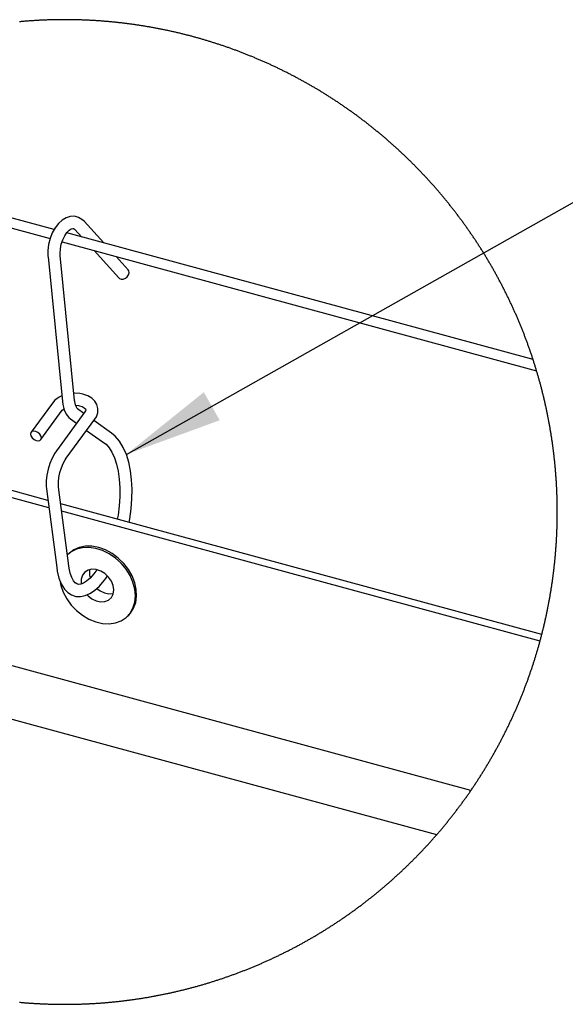
# Model space of a CAD drawing. Units: inches. Extents: x 2.6 to 65.4, y 3.4 to 11.9.
# Drawn here: x 60.2 to 60.9, y 6.5 to 7.7 of the extents above; entities that cross this region are included whole.
import ezdxf

# ---------------------------------------------------------------- set-up
doc = ezdxf.new("R2010")
doc.units = ezdxf.units.IN
doc.header["$MEASUREMENT"] = 0
doc.layers.get('0').update_dxf_attribs({"linetype": 'CONTINUOUS'})
doc.layers.add('DETAIL', color=4, linetype='CONTINUOUS')
doc.layers.add('DIM', color=1, linetype='CONTINUOUS')
doc.styles.add('STD', font='arial.ttf')
doc.dimstyles.new('A-DIM4$7', dxfattribs={"dimscale": 4, "dimtxt": 0.125, "dimasz": 0.125, "dimexe": 0.14, "dimexo": 0.07, "dimgap": 0.09, "dimtad": 0, "dimtih": 1, "dimtoh": 1, "dimdec": 5, "dimzin": 3, "dimdsep": 46, "dimlunit": 4, "dimtxsty": 'STD', "dimcen": 0, "dimclrd": 256, "dimclre": 3, "dimclrt": 256, "dimadec": 0, "dimazin": 0, "dimtfac": 1, "dimtdec": 3, "dimtofl": 0, "dimtmove": 0, "dimatfit": 3, "dimfxl": 1, "dimfrac": 2, "dimtolj": 1, "dimtzin": 0, "dimarcsym": 1})

# ---------------------------------------------------------------- blocks, each defined once
blk = doc.blocks.new('WEB01184')
at = {"layer": 'DETAIL', "linetype": 'Continuous'}
for p, q in [((21.7781, 10.3382), (20.1657, 10.7764)), ((20.1218, 10.7365), (21.7571, 10.2921)), ((22.0305, 10.2696), (21.93, 10.3802)), ((24.2185, 9.6749), (21.8415, 10.3209)), ((21.8837, 10.3382), (21.9184, 10.3001)), ((21.8837, 10.3382), (21.8841, 10.3377)), ((21.8179, 10.2756), (24.2362, 9.6183)), ((21.7464, 10.1996), (21.8195, 9.4608)), ((21.8817, 9.4669), (21.8086, 10.2057)), ((21.9808, 10.2313), (22.108, 10.0912)), ((22.1543, 10.1332), (22.0929, 10.2008)), ((21.7507, 8.9193), (19.4084, 9.5559)), ((21.7458, 8.9571), (19.4178, 9.5897)), ((21.9295, 9.4976), (21.9229, 9.4994)), ((21.7688, 9.4532), (21.6596, 9.304)), ((21.7101, 9.2671), (21.8192, 9.4163)), ((21.9346, 9.4081), (21.7889, 9.2089)), ((21.9292, 9.4008), (21.8965, 9.4241)), ((21.8965, 9.4241), (21.8971, 9.4237)), ((21.9065, 9.4391), (21.9131, 9.4373)), ((21.8393, 9.172), (21.9851, 9.3712)), ((21.8602, 9.3732), (21.8923, 9.3503)), ((22.0701, 9.3003), (21.9801, 9.3645)), ((21.9432, 9.3141), (22.0339, 9.2494)), ((21.7381, 9.0155), (21.7904, 8.6148)), ((21.8524, 8.6229), (21.8001, 9.0236)), ((24.2629, 8.273), (21.8111, 8.9393)), ((24.2539, 8.239), (21.816, 8.9016)), ((23.9016, 7.4776), (19.3268, 8.7209)), ((21.8518, 8.6854), (21.8454, 8.6792)), ((21.9959, 8.6036), (21.9899, 8.5953)), ((22.0404, 8.5584), (22.0499, 8.5714)), ((23.7272, 7.252), (19.363, 8.4381)), ((22.151, 8.3661), (22.1574, 8.3723))]:
    blk.add_line(p, q, dxfattribs=at)
at = {"layer": 'DETAIL', "linetype": 'Continuous', "flags": 128}
for points in [[(24.3418, 8.8977), (24.3418, 8.8977), (24.3418, 8.9022), (24.3418, 8.9066), (24.3418, 8.9111), (24.3418, 8.9155), (24.3417, 8.92), (24.3417, 8.9244), (24.3416, 8.9289), (24.3416, 8.9333), (24.3415, 8.9377), (24.3414, 8.9422), (24.3414, 8.9466), (24.3413, 8.9511), (24.3412, 8.9555), (24.3411, 8.96), (24.341, 8.9644), (24.3408, 8.9689), (24.3407, 8.9733), (24.3406, 8.9777), (24.3404, 8.9822), (24.3403, 8.9866), (24.3401, 8.9911), (24.3399, 8.9955), (24.3398, 9), (24.3396, 9.0044), (24.3394, 9.0088), (24.3392, 9.0133), (24.339, 9.0177), (24.3388, 9.0222), (24.3385, 9.0266), (24.3383, 9.0311), (24.3381, 9.0355), (24.3378, 9.0399), (24.3376, 9.0444), (24.3373, 9.0488), (24.337, 9.0532), (24.3367, 9.0577), (24.3365, 9.0621), (24.3362, 9.0666), (24.3359, 9.071), (24.3355, 9.0754), (24.3352, 9.0799), (24.3349, 9.0843), (24.3346, 9.0887), (24.3342, 9.0932), (24.3339, 9.0976), (24.3335, 9.102), (24.3331, 9.1065), (24.3328, 9.1109), (24.3324, 9.1153), (24.332, 9.1197), (24.3316, 9.1242), (24.3312, 9.1286), (24.3308, 9.133), (24.3304, 9.1375), (24.3299, 9.1419), (24.3295, 9.1463), (24.3291, 9.1507), (24.3286, 9.1552), (24.3281, 9.1596), (24.3277, 9.164), (24.3272, 9.1684), (24.3267, 9.1728), (24.3262, 9.1773), (24.3257, 9.1817), (24.3252, 9.1861), (24.3247, 9.1905), (24.3242, 9.1949), (24.3237, 9.1993), (24.3231, 9.2038), (24.3226, 9.2082), (24.322, 9.2126), (24.3215, 9.217), (24.3209, 9.2214), (24.3203, 9.2258), (24.3197, 9.2302), (24.3191, 9.2346), (24.3185, 9.239), (24.3179, 9.2434), (24.3173, 9.2478), (24.3167, 9.2522), (24.3161, 9.2566), (24.3154, 9.261), (24.3148, 9.2654), (24.3141, 9.2698), (24.3134, 9.2742), (24.3128, 9.2786), (24.3121, 9.283), (24.3114, 9.2874), (24.3107, 9.2918), (24.31, 9.2962), (24.3093, 9.3006), (24.3086, 9.305), (24.3079, 9.3094), (24.3071, 9.3137), (24.3064, 9.3181), (24.3056, 9.3225), (24.3049, 9.3269), (24.3041, 9.3313), (24.3034, 9.3357), (24.3026, 9.34), (24.3018, 9.3444), (24.301, 9.3488), (24.3002, 9.3532), (24.2994, 9.3575), (24.2986, 9.3619), (24.2977, 9.3663), (24.2969, 9.3706), (24.2961, 9.375), (24.2952, 9.3794), (24.2944, 9.3837), (24.2935, 9.3881), (24.2926, 9.3924), (24.2917, 9.3968), (24.2908, 9.4012), (24.29, 9.4055), (24.289, 9.4099), (24.2881, 9.4142), (24.2872, 9.4186), (24.2863, 9.4229), (24.2854, 9.4273), (24.2844, 9.4316), (24.2835, 9.436), (24.2825, 9.4403), (24.2815, 9.4446), (24.2806, 9.449), (24.2796, 9.4533), (24.2786, 9.4576), (24.2776, 9.462), (24.2766, 9.4663), (24.2756, 9.4706), (24.2746, 9.475), (24.2736, 9.4793), (24.2725, 9.4836), (24.2715, 9.4879), (24.2704, 9.4923), (24.2694, 9.4966), (24.2683, 9.5009), (24.2672, 9.5052), (24.2662, 9.5095), (24.2651, 9.5138), (24.264, 9.5181), (24.2629, 9.5225), (24.2618, 9.5268), (24.2606, 9.5311), (24.2595, 9.5354), (24.2584, 9.5397), (24.2572, 9.544), (24.2561, 9.5483), (24.2549, 9.5526), (24.2538, 9.5568), (24.2526, 9.5611), (24.2514, 9.5654), (24.2502, 9.5697), (24.249, 9.574), (24.2478, 9.5783), (24.2466, 9.5825), (24.2454, 9.5868), (24.2442, 9.5911), (24.243, 9.5954), (24.2417, 9.5996), (24.2405, 9.6039), (24.2392, 9.6082), (24.238, 9.6124), (24.2367, 9.6167), (24.2362, 9.6183), (24.2349, 9.6226), (24.2336, 9.6268), (24.2324, 9.6311), (24.231, 9.6353), (24.2297, 9.6396), (24.2284, 9.6438), (24.2271, 9.6481), (24.2258, 9.6523), (24.2244, 9.6565), (24.2231, 9.6608), (24.2217, 9.665), (24.2204, 9.6692), (24.219, 9.6735), (24.2185, 9.6749), (24.2171, 9.6791), (24.2157, 9.6834), (24.2144, 9.6876), (24.213, 9.6918), (24.2115, 9.696), (24.2101, 9.7002), (24.2087, 9.7045), (24.2073, 9.7087), (24.2058, 9.7129), (24.2044, 9.7171), (24.2029, 9.7213), (24.2015, 9.7255), (24.2, 9.7297), (24.1985, 9.7339), (24.197, 9.7381), (24.1955, 9.7422), (24.194, 9.7464), (24.1925, 9.7506), (24.191, 9.7548), (24.1895, 9.759), (24.188, 9.7631), (24.1864, 9.7673), (24.1849, 9.7715), (24.1833, 9.7757), (24.1818, 9.7798), (24.1802, 9.784), (24.1786, 9.7881), (24.1771, 9.7923), (24.1755, 9.7965), (24.1739, 9.8006), (24.1723, 9.8047), (24.1707, 9.8089), (24.169, 9.813), (24.1674, 9.8172), (24.1658, 9.8213), (24.1642, 9.8254), (24.1625, 9.8296), (24.1608, 9.8337), (24.1592, 9.8378), (24.1575, 9.8419), (24.1558, 9.8461), (24.1542, 9.8502), (24.1525, 9.8543), (24.1508, 9.8584), (24.1491, 9.8625), (24.1474, 9.8666), (24.1456, 9.8707), (24.1439, 9.8748), (24.1422, 9.8789), (24.1404, 9.883), (24.1387, 9.8871), (24.1369, 9.8912), (24.1352, 9.8952), (24.1334, 9.8993), (24.1316, 9.9034), (24.1298, 9.9075), (24.128, 9.9115), (24.1262, 9.9156), (24.1244, 9.9197), (24.1226, 9.9237), (24.1208, 9.9278), (24.119, 9.9318), (24.1171, 9.9359), (24.1153, 9.9399), (24.1135, 9.944), (24.1116, 9.948), (24.1097, 9.9521), (24.1079, 9.9561), (24.106, 9.9601), (24.1041, 9.9641), (24.1022, 9.9682), (24.1003, 9.9722), (24.0984, 9.9762), (24.0965, 9.9802), (24.0946, 9.9842), (24.0926, 9.9882), (24.0907, 9.9922), (24.0888, 9.9962), (24.0868, 10.0002), (24.0849, 10.0042), (24.0829, 10.0082), (24.0809, 10.0122), (24.0789, 10.0162), (24.077, 10.0202), (24.075, 10.0241), (24.073, 10.0281), (24.071, 10.0321), (24.069, 10.036), (24.0669, 10.04), (24.0649, 10.044), (24.0629, 10.0479), (24.0608, 10.0519), (24.0588, 10.0558), (24.0567, 10.0598), (24.0547, 10.0637), (24.0526, 10.0676), (24.0505, 10.0716), (24.0484, 10.0755), (24.0464, 10.0794), (24.0443, 10.0833), (24.0422, 10.0873), (24.04, 10.0912), (24.0379, 10.0951), (24.0358, 10.099), (24.0337, 10.1029), (24.0315, 10.1068), (24.0294, 10.1107), (24.0272, 10.1146), (24.0251, 10.1185), (24.0229, 10.1223), (24.0207, 10.1262), (24.0186, 10.1301), (24.0164, 10.134), (24.0142, 10.1378), (24.012, 10.1417), (24.0098, 10.1456), (24.0076, 10.1494), (24.0053, 10.1533), (24.0031, 10.1571), (24.0009, 10.161), (23.9986, 10.1648), (23.9964, 10.1686), (23.9941, 10.1725), (23.9919, 10.1763), (23.9896, 10.1801), (23.9873, 10.1839), (23.9851, 10.1878), (23.9828, 10.1916), (23.9805, 10.1954), (23.9782, 10.1992), (23.9759, 10.203), (23.9736, 10.2068), (23.9712, 10.2106), (23.9689, 10.2144), (23.9666, 10.2181), (23.9642, 10.2219), (23.9619, 10.2257), (23.9595, 10.2295), (23.9572, 10.2332), (23.9548, 10.237), (23.9524, 10.2408), (23.95, 10.2445), (23.9476, 10.2483), (23.9453, 10.252), (23.9428, 10.2558), (23.9404, 10.2595), (23.938, 10.2632), (23.9356, 10.267), (23.9332, 10.2707), (23.9307, 10.2744), (23.9283, 10.2781), (23.9259, 10.2818), (23.9234, 10.2855), (23.9209, 10.2892), (23.9185, 10.2929), (23.916, 10.2966), (23.9135, 10.3003), (23.911, 10.304), (23.9085, 10.3077), (23.906, 10.3114), (23.9035, 10.315), (23.901, 10.3187), (23.8985, 10.3224), (23.896, 10.326), (23.8934, 10.3297), (23.8909, 10.3333), (23.8884, 10.337), (23.8858, 10.3406), (23.8832, 10.3443), (23.8807, 10.3479), (23.8781, 10.3515), (23.8755, 10.3551), (23.8729, 10.3588), (23.8704, 10.3624), (23.8678, 10.366), (23.8652, 10.3696), (23.8625, 10.3732), (23.8599, 10.3768), (23.8573, 10.3804), (23.8547, 10.384), (23.852, 10.3875), (23.8494, 10.3911), (23.8467, 10.3947), (23.8441, 10.3982), (23.8414, 10.4018), (23.8388, 10.4054), (23.8361, 10.4089), (23.8334, 10.4125), (23.8307, 10.416), (23.828, 10.4196), (23.8253, 10.4231), (23.8226, 10.4266), (23.8199, 10.4301), (23.8172, 10.4337), (23.8145, 10.4372), (23.8118, 10.4407), (23.809, 10.4442), (23.8063, 10.4477), (23.8035, 10.4512), (23.8008, 10.4547), (23.798, 10.4582), (23.7952, 10.4616), (23.7925, 10.4651), (23.7897, 10.4686), (23.7869, 10.4721), (23.7841, 10.4755), (23.7813, 10.479), (23.7785, 10.4824), (23.7757, 10.4859), (23.7729, 10.4893), (23.7701, 10.4927), (23.7672, 10.4962), (23.7644, 10.4996), (23.7616, 10.503), (23.7587, 10.5064), (23.7559, 10.5098), (23.753, 10.5133), (23.7502, 10.5167), (23.7473, 10.5201), (23.7444, 10.5234), (23.7415, 10.5268), (23.7386, 10.5302), (23.7357, 10.5336), (23.7328, 10.537), (23.7299, 10.5403), (23.727, 10.5437), (23.7241, 10.547), (23.7212, 10.5504), (23.7183, 10.5537), (23.7153, 10.5571), (23.7124, 10.5604), (23.7094, 10.5637), (23.7065, 10.5671), (23.7035, 10.5704), (23.7006, 10.5737), (23.6976, 10.577), (23.6946, 10.5803), (23.6916, 10.5836), (23.6886, 10.5869), (23.6856, 10.5902), (23.6826, 10.5935), (23.6796, 10.5967), (23.6766, 10.6), (23.6736, 10.6033), (23.6706, 10.6065), (23.6675, 10.6098), (23.6645, 10.613), (23.6615, 10.6163), (23.6584, 10.6195), (23.6554, 10.6227), (23.6523, 10.626), (23.6493, 10.6292), (23.6462, 10.6324), (23.6431, 10.6356), (23.64, 10.6388), (23.6369, 10.642), (23.6339, 10.6452), (23.6308, 10.6484), (23.6276, 10.6516), (23.6245, 10.6548), (23.6214, 10.658), (23.6183, 10.6611), (23.6152, 10.6643), (23.6121, 10.6674), (23.6089, 10.6706), (23.6058, 10.6737), (23.6026, 10.6769), (23.5995, 10.68), (23.5963, 10.6831), (23.5931, 10.6863), (23.59, 10.6894), (23.5868, 10.6925), (23.5836, 10.6956), (23.5804, 10.6987), (23.5772, 10.7018), (23.574, 10.7049), (23.5708, 10.708), (23.5676, 10.711), (23.5644, 10.7141), (23.5612, 10.7172), (23.558, 10.7202), (23.5547, 10.7233), (23.5515, 10.7263), (23.5483, 10.7294), (23.545, 10.7324), (23.5418, 10.7355), (23.5385, 10.7385), (23.5352, 10.7415), (23.532, 10.7445), (23.5287, 10.7475), (23.5254, 10.7505), (23.5221, 10.7535), (23.5189, 10.7565), (23.5156, 10.7595), (23.5123, 10.7625), (23.509, 10.7655), (23.5056, 10.7684), (23.5023, 10.7714), (23.499, 10.7744), (23.4957, 10.7773), (23.4924, 10.7802), (23.489, 10.7832), (23.4857, 10.7861), (23.4823, 10.789), (23.479, 10.792), (23.4756, 10.7949), (23.4723, 10.7978), (23.4689, 10.8007), (23.4655, 10.8036), (23.4621, 10.8065), (23.4588, 10.8094), (23.4554, 10.8122), (23.452, 10.8151), (23.4486, 10.818), (23.4452, 10.8208), (23.4418, 10.8237), (23.4383, 10.8266), (23.4349, 10.8294), (23.4315, 10.8322), (23.4281, 10.8351), (23.4246, 10.8379), (23.4212, 10.8407), (23.4178, 10.8435), (23.4143, 10.8463), (23.4109, 10.8491), (23.4074, 10.8519), (23.4039, 10.8547), (23.4005, 10.8575), (23.397, 10.8603), (23.3935, 10.863), (23.39, 10.8658), (23.3866, 10.8686), (23.3831, 10.8713), (23.3796, 10.8741), (23.3761, 10.8768), (23.3726, 10.8795), (23.369, 10.8823), (23.3655, 10.885), (23.362, 10.8877), (23.3585, 10.8904), (23.3549, 10.8931), (23.3514, 10.8958), (23.3479, 10.8985), (23.3443, 10.9012), (23.3408, 10.9038), (23.3372, 10.9065), (23.3337, 10.9092), (23.3301, 10.9118), (23.3265, 10.9145), (23.3229, 10.9171), (23.3194, 10.9198), (23.3158, 10.9224), (23.3122, 10.925), (23.3086, 10.9276), (23.305, 10.9303), (23.3014, 10.9329), (23.2978, 10.9355), (23.2942, 10.9381), (23.2906, 10.9406), (23.287, 10.9432), (23.2833, 10.9458), (23.2797, 10.9484), (23.2761, 10.9509), (23.2724, 10.9535), (23.2688, 10.956), (23.2651, 10.9586), (23.2615, 10.9611), (23.2578, 10.9636), (23.2542, 10.9662), (23.2505, 10.9687), (23.2468, 10.9712), (23.2432, 10.9737), (23.2395, 10.9762), (23.2358, 10.9787), (23.2321, 10.9812), (23.2284, 10.9837), (23.2247, 10.9861), (23.221, 10.9886), (23.2173, 10.991), (23.2136, 10.9935), (23.2099, 10.9959), (23.2062, 10.9984), (23.2024, 11.0008), (23.1987, 11.0032), (23.195, 11.0057), (23.1913, 11.0081), (23.1875, 11.0105), (23.1838, 11.0129), (23.18, 11.0153), (23.1763, 11.0176), (23.1725, 11.02), (23.1688, 11.0224), (23.165, 11.0248), (23.1612, 11.0271), (23.1575, 11.0295), (23.1537, 11.0318), (23.1499, 11.0342), (23.1461, 11.0365), (23.1423, 11.0388), (23.1385, 11.0411), (23.1347, 11.0434), (23.1309, 11.0458), (23.1271, 11.0481), (23.1233, 11.0503), (23.1195, 11.0526), (23.1157, 11.0549), (23.1119, 11.0572), (23.108, 11.0594), (23.1042, 11.0617), (23.1004, 11.064), (23.0965, 11.0662), (23.0927, 11.0684), (23.0888, 11.0707), (23.085, 11.0729), (23.0811, 11.0751), (23.0773, 11.0773), (23.0734, 11.0795), (23.0695, 11.0817), (23.0657, 11.0839), (23.0618, 11.0861), (23.0579, 11.0883), (23.054, 11.0904), (23.0502, 11.0926), (23.0463, 11.0947), (23.0424, 11.0969), (23.0385, 11.099), (23.0346, 11.1012), (23.0307, 11.1033), (23.0268, 11.1054), (23.0229, 11.1075), (23.0189, 11.1096), (23.015, 11.1117), (23.0111, 11.1138), (23.0072, 11.1159), (23.0032, 11.118), (22.9993, 11.1201), (22.9954, 11.1221), (22.9914, 11.1242), (22.9875, 11.1262), (22.9835, 11.1283), (22.9796, 11.1303), (22.9756, 11.1324), (22.9717, 11.1344), (22.9677, 11.1364), (22.9637, 11.1384), (22.9598, 11.1404), (22.9558, 11.1424), (22.9518, 11.1444), (22.9478, 11.1464), (22.9439, 11.1483), (22.9399, 11.1503), (22.9359, 11.1523), (22.9319, 11.1542), (22.9279, 11.1562), (22.9239, 11.1581), (22.9199, 11.16), (22.9159, 11.162), (22.9119, 11.1639), (22.9078, 11.1658), (22.9038, 11.1677), (22.8998, 11.1696), (22.8958, 11.1715), (22.8918, 11.1734), (22.8877, 11.1752), (22.8837, 11.1771), (22.8796, 11.179), (22.8756, 11.1808), (22.8716, 11.1827), (22.8675, 11.1845), (22.8635, 11.1863), (22.8594, 11.1882), (22.8553, 11.19), (22.8513, 11.1918), (22.8472, 11.1936), (22.8432, 11.1954), (22.8391, 11.1972), (22.835, 11.199), (22.8309, 11.2007), (22.8269, 11.2025), (22.8228, 11.2043), (22.8187, 11.206), (22.8146, 11.2078), (22.8105, 11.2095), (22.8064, 11.2112), (22.8023, 11.2129), (22.7982, 11.2147), (22.7941, 11.2164), (22.79, 11.2181), (22.7859, 11.2198), (22.7818, 11.2215), (22.7777, 11.2231), (22.7735, 11.2248), (22.7694, 11.2265), (22.7653, 11.2281), (22.7612, 11.2298), (22.757, 11.2314), (22.7529, 11.2331), (22.7488, 11.2347), (22.7446, 11.2363), (22.7405, 11.2379), (22.7363, 11.2395), (22.7322, 11.2411), (22.728, 11.2427), (22.7239, 11.2443), (22.7197, 11.2459), (22.7156, 11.2475), (22.7114, 11.249), (22.7072, 11.2506), (22.7031, 11.2521), (22.6989, 11.2537), (22.6947, 11.2552), (22.6905, 11.2567), (22.6864, 11.2582), (22.6822, 11.2597), (22.678, 11.2612), (22.6738, 11.2627), (22.6696, 11.2642), (22.6654, 11.2657), (22.6612, 11.2672), (22.657, 11.2687), (22.6528, 11.2701), (22.6486, 11.2716), (22.6444, 11.273), (22.6402, 11.2744), (22.636, 11.2759), (22.6318, 11.2773), (22.6276, 11.2787), (22.6234, 11.2801), (22.6191, 11.2815), (22.6149, 11.2829), (22.6107, 11.2843), (22.6065, 11.2857), (22.6022, 11.287), (22.598, 11.2884), (22.5938, 11.2898), (22.5895, 11.2911), (22.5853, 11.2924), (22.581, 11.2938), (22.5768, 11.2951), (22.5726, 11.2964), (22.5683, 11.2977), (22.5641, 11.299), (22.5598, 11.3003), (22.5555, 11.3016), (22.5513, 11.3029), (22.547, 11.3042), (22.5428, 11.3054), (22.5385, 11.3067), (22.5342, 11.3079), (22.53, 11.3092), (22.5257, 11.3104), (22.5214, 11.3116), (22.5171, 11.3128), (22.5129, 11.3141), (22.5086, 11.3153), (22.5043, 11.3165), (22.5, 11.3176), (22.4957, 11.3188), (22.4914, 11.32), (22.4871, 11.3212), (22.4829, 11.3223), (22.4786, 11.3235), (22.4743, 11.3246), (22.47, 11.3257), (22.4657, 11.3269), (22.4614, 11.328), (22.4571, 11.3291), (22.4527, 11.3302), (22.4484, 11.3313), (22.4441, 11.3324), (22.4398, 11.3335), (22.4355, 11.3345), (22.4312, 11.3356), (22.4269, 11.3367), (22.4225, 11.3377), (22.4182, 11.3388), (22.4139, 11.3398), (22.4096, 11.3408), (22.4052, 11.3419), (22.4009, 11.3429), (22.3966, 11.3439), (22.3923, 11.3449), (22.3879, 11.3459), (22.3836, 11.3468), (22.3792, 11.3478), (22.3749, 11.3488), (22.3706, 11.3497), (22.3662, 11.3507), (22.3619, 11.3516), (22.3575, 11.3526), (22.3532, 11.3535), (22.3488, 11.3544), (22.3445, 11.3553), (22.3401, 11.3562), (22.3358, 11.3571), (22.3314, 11.358), (22.3271, 11.3589), (22.3227, 11.3598), (22.3183, 11.3606), (22.314, 11.3615), (22.3096, 11.3624), (22.3052, 11.3632), (22.3009, 11.364), (22.2965, 11.3649), (22.2921, 11.3657), (22.2878, 11.3665), (22.2834, 11.3673), (22.279, 11.3681), (22.2746, 11.3689), (22.2703, 11.3697), (22.2659, 11.3704), (22.2615, 11.3712), (22.2571, 11.372), (22.2527, 11.3727), (22.2484, 11.3735), (22.244, 11.3742), (22.2396, 11.3749), (22.2352, 11.3756), (22.2308, 11.3764), (22.2264, 11.3771), (22.222, 11.3778), (22.2176, 11.3784), (22.2132, 11.3791), (22.2089, 11.3798), (22.2045, 11.3805), (22.2001, 11.3811), (22.1957, 11.3818), (22.1913, 11.3824), (22.1869, 11.383), (22.1825, 11.3837), (22.1781, 11.3843), (22.1736, 11.3849), (22.1692, 11.3855), (22.1648, 11.3861), (22.1604, 11.3867), (22.156, 11.3873), (22.1516, 11.3878), (22.1472, 11.3884), (22.1428, 11.3889), (22.1384, 11.3895), (22.134, 11.39), (22.1296, 11.3906), (22.1251, 11.3911), (22.1207, 11.3916), (22.1163, 11.3921), (22.1119, 11.3926), (22.1075, 11.3931), (22.103, 11.3936), (22.0986, 11.3941), (22.0942, 11.3945), (22.0898, 11.395), (22.0854, 11.3955), (22.0809, 11.3959), (22.0765, 11.3963), (22.0721, 11.3968), (22.0677, 11.3972), (22.0632, 11.3976), (22.0588, 11.398), (22.0544, 11.3984), (22.0499, 11.3988), (22.0455, 11.3992), (22.0411, 11.3996), (22.0367, 11.3999), (22.0322, 11.4003), (22.0278, 11.4007), (22.0234, 11.401), (22.0189, 11.4013), (22.0145, 11.4017), (22.0101, 11.402), (22.0056, 11.4023), (22.0012, 11.4026), (21.9968, 11.4029), (21.9923, 11.4032), (21.9879, 11.4035), (21.9834, 11.4037), (21.979, 11.404), (21.9746, 11.4043), (21.9701, 11.4045), (21.9657, 11.4048), (21.9612, 11.405), (21.9568, 11.4052), (21.9524, 11.4054), (21.9479, 11.4056), (21.9435, 11.4058), (21.939, 11.406), (21.9346, 11.4062), (21.9302, 11.4064), (21.9257, 11.4066), (21.9213, 11.4067), (21.9168, 11.4069), (21.9124, 11.407), (21.9079, 11.4072), (21.9035, 11.4073), (21.899, 11.4074), (21.8946, 11.4076), (21.8902, 11.4077), (21.8857, 11.4078), (21.8813, 11.4079), (21.8768, 11.4079), (21.8724, 11.408), (21.8679, 11.4081), (21.8635, 11.4082), (21.859, 11.4082), (21.8546, 11.4082), (21.8501, 11.4083), (21.8457, 11.4083), (21.8413, 11.4083), (21.8368, 11.4084), (21.8324, 11.4084), (21.8279, 11.4084), (21.8235, 11.4083), (21.819, 11.4083), (21.8146, 11.4083), (21.8101, 11.4083), (21.8057, 11.4082), (21.8012, 11.4082), (21.7968, 11.4081), (21.7923, 11.4081), (21.7879, 11.408), (21.7835, 11.4079), (21.779, 11.4078), (21.7746, 11.4077), (21.7701, 11.4076), (21.7657, 11.4075), (21.7612, 11.4074), (21.7568, 11.4073), (21.7523, 11.4071), (21.7479, 11.407), (21.7435, 11.4068), (21.739, 11.4067), (21.7346, 11.4065), (21.7301, 11.4063), (21.7257, 11.4061), (21.7212, 11.4059), (21.7168, 11.4058), (21.7124, 11.4055), (21.7079, 11.4053), (21.7035, 11.4051), (21.699, 11.4049), (21.6946, 11.4046), (21.6902, 11.4044), (21.6857, 11.4041), (21.6813, 11.4039), (21.6768, 11.4036), (21.6724, 11.4033), (21.668, 11.403), (21.6635, 11.4028), (21.6591, 11.4025), (21.6547, 11.4021), (21.6502, 11.4018), (21.6458, 11.4015), (21.6414, 11.4012), (21.6369, 11.4008), (21.6325, 11.4005), (21.6281, 11.4001), (21.6236, 11.3998), (21.6192, 11.3994), (21.6148, 11.399), (21.6103, 11.3986), (21.6059, 11.3982), (21.6015, 11.3978)], [(21.6003, 6.3977), (21.6047, 6.3973), (21.6091, 6.3969), (21.6135, 6.3966), (21.618, 6.3962), (21.6224, 6.3958), (21.6268, 6.3954), (21.6313, 6.3951), (21.6357, 6.3947), (21.6401, 6.3944), (21.6446, 6.394), (21.649, 6.3937), (21.6534, 6.3934), (21.6579, 6.3931), (21.6623, 6.3928), (21.6667, 6.3925), (21.6712, 6.3922), (21.6756, 6.3919), (21.68, 6.3917), (21.6845, 6.3914), (21.6889, 6.3911), (21.6934, 6.3909), (21.6978, 6.3906), (21.7022, 6.3904), (21.7067, 6.3902), (21.7111, 6.39), (21.7156, 6.3898), (21.72, 6.3896), (21.7245, 6.3894), (21.7289, 6.3892), (21.7333, 6.389), (21.7378, 6.3888), (21.7422, 6.3887), (21.7467, 6.3885), (21.7511, 6.3884), (21.7556, 6.3882), (21.76, 6.3881), (21.7644, 6.388), (21.7689, 6.3879), (21.7733, 6.3878), (21.7778, 6.3877), (21.7822, 6.3876), (21.7867, 6.3875), (21.7911, 6.3874), (21.7956, 6.3873), (21.8, 6.3873), (21.8044, 6.3872), (21.8089, 6.3872), (21.8133, 6.3872), (21.8178, 6.3871), (21.8222, 6.3871), (21.8267, 6.3871), (21.8311, 6.3871), (21.8356, 6.3871), (21.84, 6.3871), (21.8445, 6.3871), (21.8489, 6.3872), (21.8534, 6.3872), (21.8578, 6.3872), (21.8622, 6.3873), (21.8667, 6.3873), (21.8711, 6.3874), (21.8756, 6.3875), (21.88, 6.3876), (21.8845, 6.3877), (21.8889, 6.3878), (21.8934, 6.3879), (21.8978, 6.388), (21.9023, 6.3881), (21.9067, 6.3882), (21.9111, 6.3884), (21.9156, 6.3885), (21.92, 6.3887), (21.9245, 6.3888), (21.9289, 6.389), (21.9334, 6.3892), (21.9378, 6.3894), (21.9422, 6.3896), (21.9467, 6.3898), (21.9511, 6.39), (21.9556, 6.3902), (21.96, 6.3904), (21.9645, 6.3906), (21.9689, 6.3909), (21.9733, 6.3911), (21.9778, 6.3914), (21.9822, 6.3916), (21.9866, 6.3919), (21.9911, 6.3922), (21.9955, 6.3925), (22, 6.3928), (22.0044, 6.3931), (22.0088, 6.3934), (22.0133, 6.3937), (22.0177, 6.394), (22.0221, 6.3944), (22.0266, 6.3947), (22.031, 6.3951), (22.0354, 6.3954), (22.0399, 6.3958), (22.0443, 6.3962), (22.0487, 6.3965), (22.0531, 6.3969), (22.0576, 6.3973), (22.062, 6.3977), (22.0664, 6.3981), (22.0709, 6.3986), (22.0753, 6.399), (22.0797, 6.3994), (22.0841, 6.3999), (22.0886, 6.4003), (22.093, 6.4008), (22.0974, 6.4012), (22.1018, 6.4017), (22.1062, 6.4022), (22.1107, 6.4027), (22.1151, 6.4032), (22.1195, 6.4037), (22.1239, 6.4042), (22.1283, 6.4047), (22.1327, 6.4053), (22.1372, 6.4058), (22.1416, 6.4064), (22.146, 6.4069), (22.1504, 6.4075), (22.1548, 6.408), (22.1592, 6.4086), (22.1636, 6.4092), (22.168, 6.4098), (22.1724, 6.4104), (22.1768, 6.411), (22.1812, 6.4116), (22.1856, 6.4122), (22.19, 6.4129), (22.1944, 6.4135), (22.1988, 6.4142), (22.2032, 6.4148), (22.2076, 6.4155), (22.212, 6.4161), (22.2164, 6.4168), (22.2208, 6.4175), (22.2252, 6.4182), (22.2296, 6.4189), (22.234, 6.4196), (22.2384, 6.4203), (22.2428, 6.4211), (22.2471, 6.4218), (22.2515, 6.4225), (22.2559, 6.4233), (22.2603, 6.424), (22.2647, 6.4248), (22.2691, 6.4256), (22.2734, 6.4263), (22.2778, 6.4271), (22.2822, 6.4279), (22.2866, 6.4287), (22.2909, 6.4295), (22.2953, 6.4304), (22.2997, 6.4312), (22.304, 6.432), (22.3084, 6.4329), (22.3128, 6.4337), (22.3171, 6.4346), (22.3215, 6.4354), (22.3258, 6.4363), (22.3302, 6.4372), (22.3346, 6.4381), (22.3389, 6.439), (22.3433, 6.4399), (22.3476, 6.4408), (22.352, 6.4417), (22.3563, 6.4426), (22.3607, 6.4436), (22.365, 6.4445), (22.3694, 6.4454), (22.3737, 6.4464), (22.378, 6.4474), (22.3824, 6.4483), (22.3867, 6.4493), (22.391, 6.4503), (22.3954, 6.4513), (22.3997, 6.4523), (22.404, 6.4533), (22.4084, 6.4543), (22.4127, 6.4554), (22.417, 6.4564), (22.4213, 6.4574), (22.4257, 6.4585), (22.43, 6.4595), (22.4343, 6.4606), (22.4386, 6.4617), (22.4429, 6.4628), (22.4472, 6.4638), (22.4515, 6.4649), (22.4559, 6.466), (22.4602, 6.4672), (22.4645, 6.4683), (22.4688, 6.4694), (22.4731, 6.4705), (22.4774, 6.4717), (22.4817, 6.4728), (22.486, 6.474), (22.4902, 6.4751), (22.4945, 6.4763), (22.4988, 6.4775), (22.5031, 6.4787), (22.5074, 6.4799), (22.5117, 6.4811), (22.5159, 6.4823), (22.5202, 6.4835), (22.5245, 6.4847), (22.5288, 6.4859), (22.533, 6.4872), (22.5373, 6.4884), (22.5416, 6.4897), (22.5458, 6.491), (22.5501, 6.4922), (22.5544, 6.4935), (22.5586, 6.4948), (22.5629, 6.4961), (22.5671, 6.4974), (22.5714, 6.4987), (22.5756, 6.5), (22.5799, 6.5013), (22.5841, 6.5026), (22.5883, 6.504), (22.5926, 6.5053), (22.5968, 6.5067), (22.6011, 6.508), (22.6053, 6.5094), (22.6095, 6.5108), (22.6137, 6.5122), (22.618, 6.5136), (22.6222, 6.515), (22.6264, 6.5164), (22.6306, 6.5178), (22.6348, 6.5192), (22.639, 6.5206), (22.6433, 6.522), (22.6475, 6.5235), (22.6517, 6.5249), (22.6559, 6.5264), (22.6601, 6.5279), (22.6643, 6.5293), (22.6684, 6.5308), (22.6726, 6.5323), (22.6768, 6.5338), (22.681, 6.5353), (22.6852, 6.5368), (22.6894, 6.5383), (22.6936, 6.5398), (22.6977, 6.5414), (22.7019, 6.5429), (22.7061, 6.5445), (22.7102, 6.546), (22.7144, 6.5476), (22.7186, 6.5491), (22.7227, 6.5507), (22.7269, 6.5523), (22.731, 6.5539), (22.7352, 6.5555), (22.7393, 6.5571), (22.7435, 6.5587), (22.7476, 6.5603), (22.7517, 6.5619), (22.7559, 6.5636), (22.76, 6.5652), (22.7641, 6.5669), (22.7683, 6.5685), (22.7724, 6.5702), (22.7765, 6.5719), (22.7806, 6.5735), (22.7847, 6.5752), (22.7889, 6.5769), (22.793, 6.5786), (22.7971, 6.5803), (22.8012, 6.582), (22.8053, 6.5838), (22.8094, 6.5855), (22.8135, 6.5872), (22.8175, 6.589), (22.8216, 6.5907), (22.8257, 6.5925), (22.8298, 6.5942), (22.8339, 6.596), (22.838, 6.5978), (22.842, 6.5996), (22.8461, 6.6014), (22.8502, 6.6032), (22.8542, 6.605), (22.8583, 6.6068), (22.8623, 6.6086), (22.8664, 6.6104), (22.8704, 6.6123), (22.8745, 6.6141), (22.8785, 6.616), (22.8826, 6.6178), (22.8866, 6.6197), (22.8906, 6.6216), (22.8947, 6.6234), (22.8987, 6.6253), (22.9027, 6.6272), (22.9067, 6.6291), (22.9107, 6.631), (22.9148, 6.633), (22.9188, 6.6349), (22.9228, 6.6368), (22.9268, 6.6387), (22.9308, 6.6407), (22.9348, 6.6426), (22.9388, 6.6446), (22.9427, 6.6466), (22.9467, 6.6485), (22.9507, 6.6505), (22.9547, 6.6525), (22.9587, 6.6545), (22.9626, 6.6565), (22.9666, 6.6585), (22.9706, 6.6605), (22.9745, 6.6625), (22.9785, 6.6646), (22.9824, 6.6666), (22.9864, 6.6686), (22.9903, 6.6707), (22.9943, 6.6727), (22.9982, 6.6748), (23.0021, 6.6769), (23.0061, 6.679), (23.01, 6.681), (23.0139, 6.6831), (23.0179, 6.6852), (23.0218, 6.6873), (23.0257, 6.6894), (23.0296, 6.6916), (23.0335, 6.6937), (23.0374, 6.6958), (23.0413, 6.698), (23.0452, 6.7001), (23.0491, 6.7023), (23.053, 6.7044), (23.0568, 6.7066), (23.0607, 6.7088), (23.0646, 6.7109), (23.0685, 6.7131), (23.0723, 6.7153), (23.0762, 6.7175), (23.0801, 6.7197), (23.0839, 6.722), (23.0878, 6.7242), (23.0916, 6.7264), (23.0955, 6.7286), (23.0993, 6.7309), (23.1031, 6.7331), (23.107, 6.7354), (23.1108, 6.7376), (23.1146, 6.7399), (23.1184, 6.7422), (23.1222, 6.7445), (23.1261, 6.7468), (23.1299, 6.7491), (23.1337, 6.7514), (23.1375, 6.7537), (23.1413, 6.756), (23.1451, 6.7583), (23.1488, 6.7606), (23.1526, 6.763), (23.1564, 6.7653), (23.1602, 6.7677), (23.1639, 6.77), (23.1677, 6.7724), (23.1715, 6.7748), (23.1752, 6.7771), (23.179, 6.7795), (23.1827, 6.7819), (23.1865, 6.7843), (23.1902, 6.7867), (23.194, 6.7891), (23.1977, 6.7915), (23.2014, 6.794), (23.2051, 6.7964), (23.2089, 6.7988), (23.2126, 6.8013), (23.2163, 6.8037), (23.22, 6.8062), (23.2237, 6.8086), (23.2274, 6.8111), (23.2311, 6.8136), (23.2348, 6.8161), (23.2385, 6.8186), (23.2421, 6.8211), (23.2458, 6.8236), (23.2495, 6.8261), (23.2531, 6.8286), (23.2568, 6.8311), (23.2605, 6.8336), (23.2641, 6.8362), (23.2678, 6.8387), (23.2714, 6.8413), (23.2751, 6.8438), (23.2787, 6.8464), (23.2823, 6.8489), (23.2859, 6.8515), (23.2896, 6.8541), (23.2932, 6.8567), (23.2968, 6.8593), (23.3004, 6.8619), (23.304, 6.8645), (23.3076, 6.8671), (23.3112, 6.8697), (23.3148, 6.8723), (23.3184, 6.875), (23.322, 6.8776), (23.3255, 6.8802), (23.3291, 6.8829), (23.3327, 6.8855), (23.3362, 6.8882), (23.3398, 6.8909), (23.3433, 6.8935), (23.3469, 6.8962), (23.3504, 6.8989), (23.354, 6.9016), (23.3575, 6.9043), (23.361, 6.907), (23.3645, 6.9097), (23.3681, 6.9124), (23.3716, 6.9152), (23.3751, 6.9179), (23.3786, 6.9206), (23.3821, 6.9234), (23.3856, 6.9261), (23.3891, 6.9289), (23.3926, 6.9316), (23.396, 6.9344), (23.3995, 6.9372), (23.403, 6.94), (23.4064, 6.9428), (23.4099, 6.9455), (23.4134, 6.9483), (23.4168, 6.9512), (23.4203, 6.954), (23.4237, 6.9568), (23.4271, 6.9596), (23.4306, 6.9624), (23.434, 6.9653), (23.4374, 6.9681), (23.4408, 6.971), (23.4442, 6.9738), (23.4476, 6.9767), (23.451, 6.9795), (23.4544, 6.9824), (23.4578, 6.9853), (23.4612, 6.9882), (23.4646, 6.9911), (23.4679, 6.994), (23.4713, 6.9969), (23.4747, 6.9998), (23.478, 7.0027), (23.4814, 7.0056), (23.4847, 7.0085), (23.4881, 7.0115), (23.4914, 7.0144), (23.4948, 7.0173), (23.4981, 7.0203), (23.5014, 7.0232), (23.5047, 7.0262), (23.508, 7.0292), (23.5113, 7.0321), (23.5146, 7.0351), (23.5179, 7.0381), (23.5212, 7.0411), (23.5245, 7.0441), (23.5278, 7.0471), (23.5311, 7.0501), (23.5343, 7.0531), (23.5376, 7.0561), (23.5409, 7.0592), (23.5441, 7.0622), (23.5474, 7.0652), (23.5506, 7.0683), (23.5538, 7.0713), (23.5571, 7.0744), (23.5603, 7.0774), (23.5635, 7.0805), (23.5667, 7.0836), (23.5699, 7.0866), (23.5732, 7.0897), (23.5764, 7.0928), (23.5795, 7.0959), (23.5827, 7.099), (23.5859, 7.1021), (23.5891, 7.1052), (23.5923, 7.1083), (23.5954, 7.1114), (23.5986, 7.1146), (23.6017, 7.1177), (23.6049, 7.1208), (23.608, 7.124), (23.6112, 7.1271), (23.6143, 7.1303), (23.6174, 7.1335), (23.6206, 7.1366), (23.6237, 7.1398), (23.6268, 7.143), (23.6299, 7.1462), (23.633, 7.1493), (23.6361, 7.1525), (23.6392, 7.1557), (23.6423, 7.1589), (23.6453, 7.1621), (23.6484, 7.1654), (23.6515, 7.1686), (23.6545, 7.1718), (23.6576, 7.175), (23.6606, 7.1783), (23.6637, 7.1815), (23.6667, 7.1848), (23.6697, 7.188), (23.6728, 7.1913), (23.6758, 7.1945), (23.6788, 7.1978), (23.6818, 7.2011), (23.6848, 7.2044), (23.6878, 7.2077), (23.6908, 7.2109), (23.6938, 7.2142), (23.6968, 7.2175), (23.6997, 7.2209), (23.7027, 7.2242), (23.7057, 7.2275), (23.7086, 7.2308), (23.7116, 7.2341), (23.7145, 7.2375), (23.7174, 7.2408), (23.7204, 7.2441), (23.7233, 7.2475), (23.7262, 7.2508), (23.7272, 7.252), (23.7301, 7.2554), (23.733, 7.2587), (23.7359, 7.2621), (23.7388, 7.2655), (23.7417, 7.2689), (23.7446, 7.2722), (23.7475, 7.2756), (23.7503, 7.279), (23.7532, 7.2824), (23.7561, 7.2858), (23.7589, 7.2893), (23.7618, 7.2927), (23.7646, 7.2961), (23.7674, 7.2995), (23.7703, 7.3029), (23.7731, 7.3064), (23.7759, 7.3098), (23.7787, 7.3133), (23.7815, 7.3167), (23.7843, 7.3202), (23.7871, 7.3236), (23.7899, 7.3271), (23.7927, 7.3306), (23.7954, 7.3341), (23.7982, 7.3375), (23.801, 7.341), (23.8037, 7.3445), (23.8065, 7.348), (23.8092, 7.3515), (23.8119, 7.355), (23.8147, 7.3585), (23.8174, 7.362), (23.8201, 7.3656), (23.8228, 7.3691), (23.8255, 7.3726), (23.8282, 7.3761), (23.8309, 7.3797), (23.8336, 7.3832), (23.8363, 7.3868), (23.8389, 7.3903), (23.8416, 7.3939), (23.8443, 7.3975), (23.8469, 7.401), (23.8496, 7.4046), (23.8522, 7.4082), (23.8549, 7.4117), (23.8575, 7.4153), (23.8601, 7.4189), (23.8627, 7.4225), (23.8653, 7.4261), (23.8679, 7.4297), (23.8705, 7.4333), (23.8731, 7.4369), (23.8757, 7.4406), (23.8783, 7.4442), (23.8808, 7.4478), (23.8834, 7.4514), (23.886, 7.4551), (23.8885, 7.4587), (23.8911, 7.4624), (23.8936, 7.466), (23.8961, 7.4697), (23.8987, 7.4733), (23.9012, 7.477), (23.9016, 7.4776), (23.9041, 7.4813), (23.9066, 7.4849), (23.9091, 7.4886), (23.9116, 7.4923), (23.9141, 7.496), (23.9166, 7.4997), (23.919, 7.5034), (23.9215, 7.5071), (23.9224, 7.5083), (23.9248, 7.5121), (23.9273, 7.5158), (23.9297, 7.5195), (23.9321, 7.5232), (23.9346, 7.5269), (23.937, 7.5306), (23.9394, 7.5344), (23.9418, 7.5381), (23.9442, 7.5418), (23.9466, 7.5456), (23.949, 7.5493), (23.9514, 7.5531), (23.9538, 7.5569), (23.9562, 7.5606), (23.9585, 7.5644), (23.9609, 7.5681), (23.9632, 7.5719), (23.9656, 7.5757), (23.9679, 7.5795), (23.9702, 7.5833), (23.9726, 7.5871), (23.9749, 7.5909), (23.9772, 7.5946), (23.9795, 7.5985), (23.9818, 7.6023), (23.9841, 7.6061), (23.9864, 7.6099), (23.9886, 7.6137), (23.9909, 7.6175), (23.9932, 7.6214), (23.9954, 7.6252), (23.9977, 7.629), (23.9999, 7.6329), (24.0022, 7.6367), (24.0044, 7.6405), (24.0066, 7.6444), (24.0088, 7.6483), (24.011, 7.6521), (24.0133, 7.656), (24.0154, 7.6598), (24.0176, 7.6637), (24.0198, 7.6676), (24.022, 7.6715), (24.0242, 7.6753), (24.0263, 7.6792), (24.0285, 7.6831), (24.0306, 7.687), (24.0328, 7.6909), (24.0349, 7.6948), (24.037, 7.6987), (24.0391, 7.7026), (24.0413, 7.7065), (24.0434, 7.7104), (24.0455, 7.7144), (24.0476, 7.7183), (24.0496, 7.7222), (24.0517, 7.7261), (24.0538, 7.7301), (24.0559, 7.734), (24.0579, 7.738), (24.06, 7.7419), (24.0609, 7.7437), (24.0629, 7.7476), (24.065, 7.7516), (24.067, 7.7555), (24.069, 7.7595), (24.071, 7.7635), (24.073, 7.7674), (24.075, 7.7714), (24.077, 7.7754), (24.079, 7.7794), (24.081, 7.7833), (24.0829, 7.7873), (24.0849, 7.7913), (24.0869, 7.7953), (24.0888, 7.7993), (24.0907, 7.8033), (24.0927, 7.8073), (24.0946, 7.8113), (24.0965, 7.8153), (24.0984, 7.8193), (24.1003, 7.8234), (24.1022, 7.8274), (24.1041, 7.8314), (24.106, 7.8354), (24.1079, 7.8395), (24.1098, 7.8435), (24.1116, 7.8475), (24.1135, 7.8516), (24.1153, 7.8556), (24.1172, 7.8597), (24.119, 7.8637), (24.1208, 7.8678), (24.1227, 7.8718), (24.1245, 7.8759), (24.1263, 7.8799), (24.1281, 7.884), (24.1299, 7.8881), (24.1317, 7.8921), (24.1334, 7.8962), (24.1352, 7.9003), (24.137, 7.9044), (24.1387, 7.9085), (24.1405, 7.9126), (24.1422, 7.9166), (24.1439, 7.9207), (24.1457, 7.9248), (24.1474, 7.9289), (24.1491, 7.933), (24.1508, 7.9371), (24.1525, 7.9413), (24.1542, 7.9454), (24.1559, 7.9495), (24.1576, 7.9536), (24.1592, 7.9577), (24.1609, 7.9618), (24.1625, 7.966), (24.1642, 7.9701), (24.1658, 7.9742), (24.1675, 7.9784), (24.1691, 7.9825), (24.1707, 7.9867), (24.1723, 7.9908), (24.1739, 7.9949), (24.1755, 7.9991), (24.1771, 8.0032), (24.1787, 8.0074), (24.1802, 8.0116), (24.1818, 8.0157), (24.1834, 8.0199), (24.1849, 8.0241), (24.1865, 8.0282), (24.188, 8.0324), (24.1895, 8.0366), (24.1911, 8.0408), (24.1926, 8.0449), (24.1941, 8.0491), (24.1956, 8.0533), (24.1971, 8.0575), (24.1985, 8.0617), (24.2, 8.0659), (24.2015, 8.0701), (24.203, 8.0743), (24.2044, 8.0785), (24.2059, 8.0827), (24.2073, 8.0869), (24.2087, 8.0911), (24.2102, 8.0953), (24.2116, 8.0995), (24.213, 8.1037), (24.2144, 8.108), (24.2158, 8.1122), (24.2172, 8.1164), (24.2185, 8.1206), (24.2199, 8.1249), (24.2213, 8.1291), (24.2226, 8.1333), (24.224, 8.1376), (24.2253, 8.1418), (24.2267, 8.146), (24.228, 8.1503), (24.2293, 8.1545), (24.2306, 8.1588), (24.2319, 8.163), (24.2332, 8.1673), (24.2345, 8.1715), (24.2358, 8.1758), (24.2371, 8.18), (24.2383, 8.1843), (24.2396, 8.1886), (24.2409, 8.1928), (24.2421, 8.1971), (24.2433, 8.2014), (24.2446, 8.2057), (24.2458, 8.2099), (24.247, 8.2142), (24.2482, 8.2185), (24.2494, 8.2228), (24.2506, 8.227), (24.2518, 8.2313), (24.253, 8.2356), (24.2539, 8.239), (24.255, 8.2433), (24.2562, 8.2476), (24.2574, 8.2519), (24.2585, 8.2562), (24.2596, 8.2605), (24.2607, 8.2648), (24.2619, 8.2691), (24.2629, 8.273), (24.264, 8.2773), (24.2651, 8.2816), (24.2661, 8.2859), (24.2672, 8.2902), (24.2683, 8.2945), (24.2694, 8.2988), (24.2704, 8.3032), (24.2715, 8.3075), (24.2725, 8.3118), (24.2735, 8.3161), (24.2746, 8.3205), (24.2756, 8.3248), (24.2766, 8.3291), (24.2776, 8.3334), (24.2786, 8.3378), (24.2796, 8.3421), (24.2806, 8.3464), (24.2815, 8.3508), (24.2825, 8.3551), (24.2835, 8.3595), (24.2844, 8.3638), (24.2854, 8.3682), (24.2863, 8.3725), (24.2872, 8.3769), (24.2881, 8.3812), (24.289, 8.3856), (24.2899, 8.3899), (24.2908, 8.3943), (24.2917, 8.3986), (24.2926, 8.403), (24.2935, 8.4073), (24.2943, 8.4117), (24.2952, 8.4161), (24.2961, 8.4204), (24.2969, 8.4248), (24.2977, 8.4292), (24.2986, 8.4335), (24.2994, 8.4379), (24.3002, 8.4423), (24.301, 8.4466), (24.3018, 8.451), (24.3026, 8.4554), (24.3033, 8.4598), (24.3041, 8.4642), (24.3049, 8.4685), (24.3056, 8.4729), (24.3064, 8.4773), (24.3071, 8.4817), (24.3079, 8.4861), (24.3086, 8.4905), (24.3093, 8.4948), (24.31, 8.4992), (24.3107, 8.5036), (24.3114, 8.508), (24.3121, 8.5124), (24.3128, 8.5168), (24.3134, 8.5212), (24.3141, 8.5256), (24.3148, 8.53), (24.3154, 8.5344), (24.316, 8.5388), (24.3167, 8.5432), (24.3173, 8.5476), (24.3179, 8.552), (24.3185, 8.5564), (24.3191, 8.5608), (24.3197, 8.5652), (24.3203, 8.5696), (24.3209, 8.574), (24.3215, 8.5784), (24.322, 8.5828), (24.3226, 8.5873), (24.3231, 8.5917), (24.3237, 8.5961), (24.3242, 8.6005), (24.3247, 8.6049), (24.3252, 8.6093), (24.3257, 8.6137), (24.3262, 8.6182), (24.3267, 8.6226), (24.3272, 8.627), (24.3277, 8.6314), (24.3281, 8.6358), (24.3286, 8.6403), (24.3291, 8.6447), (24.3295, 8.6491), (24.3299, 8.6535), (24.3304, 8.658), (24.3308, 8.6624), (24.3312, 8.6668), (24.3316, 8.6712), (24.332, 8.6757), (24.3324, 8.6801), (24.3328, 8.6845), (24.3331, 8.689), (24.3335, 8.6934), (24.3339, 8.6978), (24.3342, 8.7023), (24.3346, 8.7067), (24.3349, 8.7111), (24.3352, 8.7156), (24.3355, 8.72), (24.3359, 8.7244), (24.3362, 8.7289), (24.3365, 8.7333), (24.3367, 8.7377), (24.337, 8.7422), (24.3373, 8.7466), (24.3376, 8.7511), (24.3378, 8.7555), (24.3381, 8.7599), (24.3383, 8.7644), (24.3385, 8.7688), (24.3388, 8.7733), (24.339, 8.7777), (24.3392, 8.7821), (24.3394, 8.7866), (24.3396, 8.791), (24.3398, 8.7955), (24.3399, 8.7999), (24.3401, 8.8043), (24.3403, 8.8088), (24.3404, 8.8132), (24.3406, 8.8177), (24.3407, 8.8221), (24.3408, 8.8266), (24.341, 8.831), (24.3411, 8.8355), (24.3412, 8.8399), (24.3413, 8.8443), (24.3414, 8.8488), (24.3414, 8.8532), (24.3415, 8.8577), (24.3416, 8.8621), (24.3416, 8.8666), (24.3417, 8.871), (24.3417, 8.8755), (24.3418, 8.8799), (24.3418, 8.8844), (24.3418, 8.8888), (24.3418, 8.8932), (24.3418, 8.8977)], [(21.93, 10.3802), (21.9194, 10.39), (21.9018, 10.4004), (21.8807, 10.4056), (21.8596, 10.4047), (21.8391, 10.3982), (21.8192, 10.3863), (21.8002, 10.3691), (21.7829, 10.3467), (21.7683, 10.3206), (21.757, 10.2919), (21.7494, 10.2617), (21.7458, 10.2311), (21.7461, 10.2027), (21.7464, 10.1996)], [(21.8086, 10.2057), (21.808, 10.2166), (21.8092, 10.2393), (21.8137, 10.263), (21.8213, 10.286), (21.8314, 10.3065), (21.843, 10.3231), (21.8547, 10.3348), (21.8649, 10.3413), (21.8722, 10.3434), (21.877, 10.343), (21.8819, 10.34), (21.8837, 10.3382)], [(22.1192, 10.0852), (22.1299, 10.0854), (22.1407, 10.0898), (22.1501, 10.0975), (22.1566, 10.1075), (22.1593, 10.1182), (22.1576, 10.128), (22.1543, 10.1332)], [(22.108, 10.0912), (22.1104, 10.0891), (22.1192, 10.0852)], [(21.9229, 9.4994), (21.9085, 9.5025), (21.8815, 9.5045), (21.878, 9.5042)], [(21.9851, 9.3712), (21.9926, 9.3834), (21.9995, 9.4029), (22.0007, 9.425), (21.9955, 9.4454), (21.9849, 9.4633), (21.9696, 9.4783), (21.9499, 9.4902), (21.9295, 9.4976)], [(21.8166, 9.4898), (21.8029, 9.4834), (21.7818, 9.4678), (21.7688, 9.4532)], [(21.8195, 9.4608), (21.8215, 9.4459), (21.8282, 9.4194), (21.8394, 9.3958), (21.8522, 9.3799), (21.8602, 9.3732)], [(21.8965, 9.4241), (21.8951, 9.4253), (21.8907, 9.4319), (21.886, 9.444), (21.8824, 9.4608), (21.8817, 9.4669)], [(21.8868, 9.4419), (21.9024, 9.4401), (21.9065, 9.4391)], [(21.8192, 9.4163), (21.8227, 9.4204), (21.8271, 9.4238)], [(21.9131, 9.4373), (21.9203, 9.4349), (21.931, 9.4291), (21.9366, 9.4235), (21.9384, 9.4194), (21.9379, 9.414), (21.9346, 9.4081)], [(21.6839, 9.3082), (21.6733, 9.31), (21.6645, 9.3081), (21.6588, 9.3027), (21.6571, 9.2948), (21.6595, 9.2854), (21.6659, 9.2761), (21.6751, 9.2682), (21.6858, 9.263), (21.6964, 9.2611), (21.7052, 9.263), (21.7109, 9.2684), (21.7126, 9.2763), (21.7102, 9.2857), (21.7038, 9.295), (21.6946, 9.3029), (21.6839, 9.3082)], [(22.1597, 8.8445), (22.1634, 8.863), (22.1704, 8.9139), (22.1743, 8.9647), (22.175, 9.0144), (22.1725, 9.0626), (22.1668, 9.1085), (22.1578, 9.1516), (22.1455, 9.1913), (22.13, 9.2271), (22.1112, 9.2583), (22.0892, 9.2843), (22.0701, 9.3003)], [(22.0339, 9.2494), (22.0419, 9.243), (22.0578, 9.2254), (22.0723, 9.2026), (22.085, 9.1747), (22.0956, 9.1421), (22.1039, 9.1052), (22.1095, 9.0647), (22.1124, 9.0213), (22.1122, 8.9756), (22.1091, 8.9285), (22.103, 8.8809), (22.0992, 8.861)], [(21.7889, 9.2089), (21.781, 9.1974), (21.7673, 9.1722), (21.7559, 9.1446), (21.7469, 9.1155), (21.7406, 9.086), (21.7372, 9.0569), (21.7369, 9.0291), (21.7381, 9.0155)], [(21.8001, 9.0236), (21.7993, 9.0326), (21.7995, 9.0519), (21.802, 9.0743), (21.8071, 9.0985), (21.8144, 9.1225), (21.8235, 9.1447), (21.8335, 9.1634), (21.8393, 9.172)], [(22.1917, 8.47), (22.1885, 8.5044), (22.1793, 8.5393), (22.1643, 8.5737), (22.1439, 8.6064), (22.1188, 8.6364), (22.0899, 8.6628), (22.058, 8.6847), (22.0242, 8.7014), (21.9895, 8.7123), (21.9551, 8.7171), (21.9221, 8.7157), (21.8916, 8.7081), (21.8645, 8.6945), (21.8454, 8.6792)], [(22.0046, 8.7164), (21.9701, 8.7228), (21.9366, 8.7229), (21.9054, 8.7168), (21.8773, 8.7047), (21.8533, 8.6869), (21.8518, 8.6854)], [(22.1574, 8.3723), (22.1661, 8.3817), (22.1825, 8.4068), (22.1932, 8.4359), (22.1979, 8.4679), (22.1963, 8.5019), (22.1886, 8.5368), (22.175, 8.5714), (22.1559, 8.6047), (22.1319, 8.6355), (22.1038, 8.6629), (22.0726, 8.686), (22.0391, 8.704), (22.0046, 8.7164)], [(21.7904, 8.6148), (21.7934, 8.5955), (21.8018, 8.5611), (21.8139, 8.5306), (21.83, 8.5048), (21.8469, 8.4872), (21.866, 8.475), (21.8888, 8.4676), (21.9121, 8.4665), (21.9354, 8.4711), (21.959, 8.4814), (21.9834, 8.4975), (22.008, 8.5198), (22.0322, 8.5477), (22.0404, 8.5584)], [(21.9899, 8.5953), (21.9796, 8.5819), (21.9606, 8.5607), (21.9426, 8.545), (21.9265, 8.5349), (21.9132, 8.5298), (21.9029, 8.5287), (21.8938, 8.5309), (21.8853, 8.5367), (21.8767, 8.5467), (21.8676, 8.5634), (21.8599, 8.5852), (21.854, 8.6121), (21.8524, 8.6229)], [(22.0811, 8.5001), (22.078, 8.5226), (22.069, 8.5451), (22.0548, 8.566), (22.0363, 8.5836), (22.0151, 8.5967), (21.9925, 8.6043), (21.9704, 8.6059), (21.9504, 8.6013), (21.9339, 8.5908), (21.9221, 8.5753), (21.916, 8.5559), (21.916, 8.534), (21.9164, 8.5316)], [(21.9595, 8.6042), (21.958, 8.5969), (21.958, 8.575), (21.9606, 8.5626)], [(21.8085, 8.5372), (21.8117, 8.5234), (21.8239, 8.4886), (21.8417, 8.4549), (21.8645, 8.4234), (21.8916, 8.3951), (21.9221, 8.3709), (21.9551, 8.3515), (21.9895, 8.3377), (22.0242, 8.3298), (22.058, 8.328), (22.0899, 8.3326), (22.1188, 8.3432), (22.1439, 8.3597), (22.1643, 8.3813), (22.1793, 8.4075), (22.1885, 8.4374), (22.1917, 8.47)], [(21.9451, 8.4753), (21.9504, 8.47), (21.9704, 8.4544), (21.9925, 8.444), (22.0151, 8.4394), (22.0363, 8.4409), (22.0548, 8.4485), (22.069, 8.4616), (22.078, 8.4792), (22.0811, 8.5001)], [(21.9955, 8.5081), (22.0124, 8.4954), (22.0345, 8.485), (22.0571, 8.4804), (22.0783, 8.4819), (22.0788, 8.482)]]:
    blk.add_lwpolyline(points, dxfattribs=at)
at = {"layer": 'DIM', "annotation_type": 0, "has_hookline": 1, "hookline_direction": 0, "text_width": 8.9222}
blk.add_leader([(22.1455, 9.1913), (24.603, 10.5787), (25.103, 10.5787)], dimstyle='A-DIM4$7', override={"dimgap": 0.09, "dimtad": 0}, dxfattribs=at)

msp = doc.modelspace()

# ---------------------------------------------------------------- block references
at = {"xscale": 0.25, "yscale": 0.25, "zscale": 0.25}
msp.add_blockref('WEB01184', (54.7945, 4.8709), dxfattribs=at)

doc.saveas('drawing.dxf')
